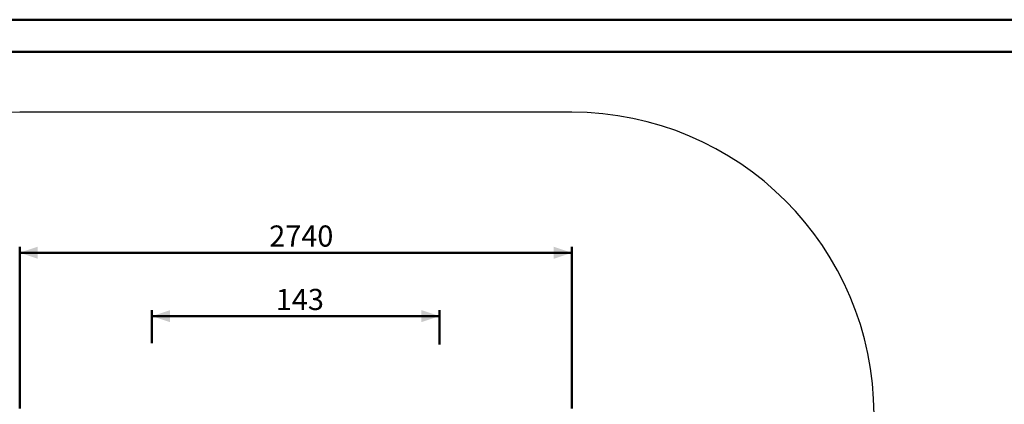
# Model space of a CAD drawing. Units: millimetres. Extents: x 0 to 420, y 0 to 298.
# Drawn here: x 85 to 248, y 233 to 297 of the extents above; entities that cross this region are included whole.
import ezdxf

# ---------------------------------------------------------------- set-up
doc = ezdxf.new("R2010")
doc.units = ezdxf.units.MM
doc.layers.add('LE_NORM', color=179, linetype='Continuous', lineweight=50)
doc.styles.add('SLDTEXTSTYLE0', font='TXT', dxfattribs={"width": 0.605})
doc.dimstyles.new('SLDDIMSTYLE5', dxfattribs={"dimtxt": 3.5, "dimasz": 3, "dimexe": 0, "dimexo": 0.0625, "dimgap": 0.875, "dimtad": 1, "dimdec": 0, "dimlfac": 3, "dimrnd": 1e-09, "dimzin": 12, "dimdsep": 46, "dimtxsty": 'SLDTEXTSTYLE0', "dimsah": 1, "dimcen": 0.09, "dimadec": 0, "dimazin": 3, "dimtfac": 1, "dimtofl": 0, "dimtmove": 0, "dimatfit": 3, "dimfxl": 0, "dimfrac": 2, "dimtolj": 1, "dimtzin": 12, "dimarcsym": 0})
doc.dimstyles.new('SLDDIMSTYLE6', dxfattribs={"dimtxt": 3.5, "dimasz": 3, "dimexe": 0, "dimexo": 0.0625, "dimgap": 0.875, "dimtad": 1, "dimlfac": 30, "dimrnd": 1e-09, "dimzin": 12, "dimdsep": 46, "dimtxsty": 'SLDTEXTSTYLE0', "dimsah": 1, "dimcen": 0.09, "dimadec": 0, "dimazin": 3, "dimtfac": 1, "dimtofl": 0, "dimtmove": 0, "dimatfit": 3, "dimfxl": 0, "dimfrac": 2, "dimtolj": 1, "dimtzin": 12, "dimarcsym": 0})

# ---------------------------------------------------------------- blocks, each defined once
blk = doc.blocks.new('_D_7')
at = {"layer": 'LE_NORM'}
for p, q in [((106.59, 243.45), (106.59, 248.92)), ((106.59, 247.93), (154.15, 247.93)), ((154.15, 243.26), (154.15, 248.92))]:
    blk.add_line(p, q, dxfattribs=at)
for points in [[(106.59, 247.93), (109.59, 246.93), (109.59, 248.93)], [(154.15, 247.93), (151.15, 248.93), (151.15, 246.93)]]:
    blk.add_solid(points, dxfattribs=at)
at = {"layer": 'LE_NORM', "insert": (127.08, 252.44), "char_height": 3.5, "attachment_point": 1, "style": 'SLDTEXTSTYLE0'}
blk.add_mtext('143', dxfattribs=at)
blk = doc.blocks.new('_D_9')
at = {"layer": 'LE_NORM'}
for p, q in [((84.7, 232.67), (84.7, 259.42)), ((176.04, 232.67), (176.04, 259.42)), ((84.7, 258.42), (176.04, 258.42))]:
    blk.add_line(p, q, dxfattribs=at)
for points in [[(84.7, 258.42), (87.7, 257.42), (87.7, 259.42)], [(176.04, 258.42), (173.04, 259.42), (173.04, 257.42)]]:
    blk.add_solid(points, dxfattribs=at)
at = {"layer": 'LE_NORM', "insert": (125.99, 262.94), "char_height": 3.5, "attachment_point": 1, "style": 'SLDTEXTSTYLE0'}
blk.add_mtext('2740', dxfattribs=at)

msp = doc.modelspace()

# ---------------------------------------------------------------- linework, layer by layer
at = {"color": 7, "linetype": 'Continuous', "lineweight": 50}
for p, q in [((0.00013, 297.00007), (420.00013, 297.00007)), ((15.00013, 291.70007), (413.00013, 291.70007))]:
    msp.add_line(p, q, dxfattribs=at)
at = {"color": 7, "linetype": 'Continuous', "lineweight": 25}
msp.add_line((176.03684, 281.6751), (84.70351, 281.6751), dxfattribs=at)
for centre, start, end in [((84.70351, 231.6751), 90, 180), ((176.03684, 231.6751), 0, 90)]:
    msp.add_arc(centre, 50, start, end, dxfattribs=at)

# ---------------------------------------------------------------- dimensions: what is measured, and where the dimension line sits
at = {"layer": 'LE_NORM'}
for base, p1, p2, dimstyle, picture, middle in [((176.03684, 258.42486), (84.70351, 231.6751), (176.03684, 231.6751), 'SLDDIMSTYLE6', '_D_9', (130.37017, 258.42486)), ((154.15351, 247.92573), (106.58684, 242.45607), (154.15351, 242.26949), 'SLDDIMSTYLE5', '_D_7', (130.37017, 247.92573))]:
    dim = msp.add_linear_dim(base=base, p1=p1, p2=p2, dimstyle=dimstyle, dxfattribs=at)
    dim.commit()
    dim.dimension.update_dxf_attribs({"geometry": picture, "text_midpoint": middle, "dimtype": 160})

doc.saveas('drawing.dxf')
